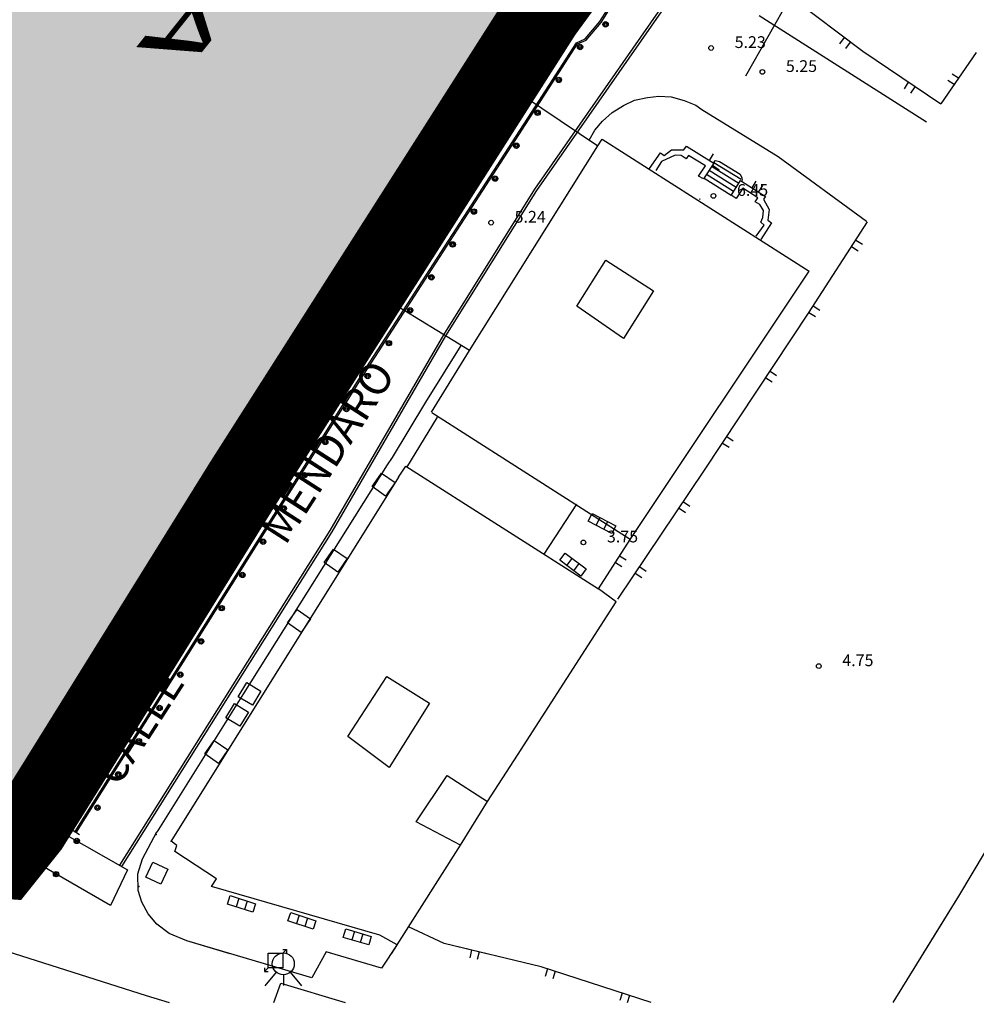
# Model space of a CAD drawing. Extents: x 560159 to 561268, y 4793602 to 4795121.
# Drawn here: x 560206 to 560267, y 4793805 to 4793868 of the extents above; entities that cross this region are included whole.
import ezdxf

# ---------------------------------------------------------------- set-up
doc = ezdxf.new("R2010")
doc.units = 0
doc.header["$MEASUREMENT"] = 0
for name, color, linetype in [('1DPP', 6, 'Continuous'), ('1LIMITES DPP', 6, 'Continuous'), ('1SOMBREADO', 7, 'Continuous')]:
    doc.layers.add(name, color=color, linetype=linetype)
doc.styles.add('ROMANS', font='romans')

msp = doc.modelspace()

# ---------------------------------------------------------------- hatches: boundary and pattern name
at = {"layer": '1SOMBREADO', "lineweight": 13, "ltscale": 0.7}
msp.add_hatch(color=151, dxfattribs=at).paths.add_polyline_path([(560692.085, 4794496.758), (560737.275, 4794536.778), (560775.15, 4794570.244), (560755.575, 4794593.383), (560755.353, 4794595.856), (560765.661, 4794596.087), (560778.634, 4794599.211), (560797.455, 4794600.532), (560805.678, 4794608.861), (560808.69, 4794608.052), (560885.393, 4794694.362), (560929.163, 4794760.17), (560932.411, 4794769.68), (560937.195, 4794785.809), (560941.383, 4794799.95), (560948.821, 4794825.06), (561035.451, 4794803.54), (561034.303, 4794800.076), (561023.773, 4794768.32), (561017.414, 4794749.073), (561013.191, 4794736.31), (561008.521, 4794722.32), (560995.704, 4794700.342), (560987.05, 4794685.503), (560979.321, 4794672.25), (560961.399, 4794652.899), (560950.694, 4794641.34), (560930.161, 4794619.17), (560919.099, 4794602.961), (560896.985, 4794570.542), (560862.805, 4794534.683), (560794.134, 4794470.99), (560715.653, 4794404.031), (560661.579, 4794358.797), (560796.307, 4794324.541), (560831.163, 4794314.2), (560865.946, 4794297.368), (560878.822, 4794289.003), (560901.173, 4794270.529), (560917.757, 4794252.44), (560932.166, 4794231.331), (560944.207, 4794205.871), (560953.319, 4794180.518), (560956.955, 4794158.524), (560961.767, 4794137.831), (560966.661, 4794126.789), (560900.813, 4794060.275), (560828.706, 4793986.054), (560811.092, 4793985.123), (560793.076, 4793977.261), (560790.377, 4793969.911), (560777.012, 4793955.055), (560752.522, 4793934.935), (560748.392, 4793925.865), (560713.91, 4793897.727), (560704.408, 4793904.194), (560680.975, 4793882.556), (560678.007, 4793868.84), (560683.157, 4793835.219), (560599.441, 4793748.763), (560582.386, 4793731.901), (560571.482, 4793724.86), (560557.983, 4793719.582), (560552.243, 4793721.943), (560549.37, 4793724.813), (560548.343, 4793727.742), (560545.265, 4793747.949), (560520.252, 4793756.035), (560483.439, 4793761.102), (560461.923, 4793766.393), (560432.595, 4793777.883), (560411.162, 4793787.852), (560369.216, 4793814.065), (560358.09, 4793823.871), (560341.688, 4793845.844), (560314.962, 4793881.152), (560291.565, 4793918.087), (560285.347, 4793925.931), (560276.001, 4793917.895), (560264.52, 4793907.738), (560249.958, 4793884.858), (560245.164, 4793877.101), (560238.947, 4793868.603), (560219.835, 4793838.608), (560208.059, 4793819.64), (560206.191, 4793816.64), (560204.509, 4793814.539), (560201.444, 4793814.746), (560197.926, 4793816.4), (560194.2, 4793818.674), (560190.061, 4793821.982), (560185.508, 4793827.15), (560181.575, 4793834.179), (560180.126, 4793839.761), (560179.299, 4793843.069), (560180.54, 4793846.997), (560170.399, 4793853.612), (560198.576, 4793889.285), (560246.052, 4793950.633), (560283.819, 4793996.335), (560340.347, 4794064.972), (560346.042, 4794069.664), (560347.084, 4794069.218), (560357.358, 4794075.911), (560361.222, 4794096.067), (560373.283, 4794128.788), (560374.985, 4794130.598), (560390.275, 4794157.838), (560399.935, 4794172.858), (560421.965, 4794207.808), (560429.755, 4794219.898), (560441.335, 4794238.228), (560449.665, 4794251.358), (560456.905, 4794262.688), (560460.115, 4794267.558), (560466.835, 4794277.528), (560470.575, 4794282.888), (560474.785, 4794288.648), (560477.835, 4794292.698), (560481.445, 4794297.558), (560485.735, 4794302.978), (560496.785, 4794316.438), (560504.035, 4794324.818), (560512.115, 4794333.858), (560518.585, 4794340.728), (560526.935, 4794349.358), (560533.905, 4794356.198), (560542.155, 4794363.888), (560546.715, 4794368.108), (560555.765, 4794376.148), (560567.945, 4794386.938), (560577.925, 4794395.608), (560588.535, 4794404.978), (560599.355, 4794414.648), (560613.015, 4794427.108), (560626.825, 4794439.228), (560639.135, 4794450.058), (560664.825, 4794472.758), (560680.625, 4794486.688)])

# ---------------------------------------------------------------- linework, layer by layer
for p, q in [((560242.578, 4793868.037, 0), (560247.579, 4793876.075, 0)), ((560242.659, 4793867.978, 0), (560247.664, 4793876.022, 0)), ((560238.426, 4793857.324, 0), (560249.947, 4793873.867, 0)), ((560238.549, 4793857.239, 0), (560249.994, 4793873.659, 0)), ((560259.342, 4793866.115, 0), (560250.142, 4793873.105, 0)), ((560259.342, 4793866.115, 0), (560250.142, 4793873.105, 0)), ((560255.178, 4793870.388, 0), (560251.873, 4793864.548, 0)), ((560236.362, 4793864.445, 0), (560239.212, 4793868.855, 0)), ((560236.362, 4793864.445, 0), (560239.212, 4793868.855, 0)), ((560240.974, 4793867.815, 0), (560241.708, 4793868.673, 0)), ((560236.782, 4793864.174, 0), (560239.551, 4793868.458, 0)), ((560236.866, 4793864.12, 0), (560239.619, 4793868.379, 0)), ((560241.637, 4793866.935, 0), (560242.578, 4793868.037, 0)), ((560263.422, 4793861.605, 0), (560252.742, 4793868.405, 0)), ((560263.422, 4793861.605, 0), (560252.742, 4793868.405, 0)), ((560237.769, 4793863.536, 0), (560240.351, 4793867.531, 0)), ((560240.351, 4793867.531, 0), (560240.974, 4793867.815, 0)), ((560241.698, 4793866.853, 0), (560242.659, 4793867.978, 0)), ((560241.083, 4793866.683, 0), (560241.637, 4793866.935, 0)), ((560241.151, 4793866.604, 0), (560241.698, 4793866.853, 0)), ((560258.152, 4793867.015, 0), (560257.852, 4793866.615, 0)), ((560258.152, 4793867.015, 0), (560257.852, 4793866.615, 0)), ((560237.337, 4793866.315, 0), (560237.603, 4793866.738, 0)), ((560237.845, 4793865.995, 0), (560237.337, 4793866.315, 0)), ((560237.603, 4793866.738, 0), (560238.113, 4793866.421, 0)), ((560238.113, 4793866.421, 0), (560237.845, 4793865.995, 0)), ((560238.672, 4793862.953, 0), (560241.083, 4793866.683, 0)), ((560238.756, 4793862.899, 0), (560241.151, 4793866.604, 0)), ((560258.552, 4793866.715, 0), (560258.252, 4793866.315, 0)), ((560258.552, 4793866.715, 0), (560258.252, 4793866.315, 0)), ((560264.332, 4793862.765, 0), (560259.342, 4793866.115, 0)), ((560264.332, 4793862.765, 0), (560259.342, 4793866.115, 0)), ((560266.582, 4793866.065, 0), (560264.332, 4793862.775, 0)), ((560266.582, 4793866.065, 0), (560264.332, 4793862.775, 0)), ((560225.112, 4793847.035, 0), (560236.362, 4793864.445, 0)), ((560225.112, 4793847.035, 0), (560236.362, 4793864.445, 0)), ((560265.172, 4793864.005, 0), (560264.772, 4793864.275, 0)), ((560265.172, 4793864.005, 0), (560264.772, 4793864.275, 0)), ((560265.452, 4793864.415, 0), (560265.052, 4793864.685, 0)), ((560265.452, 4793864.415, 0), (560265.052, 4793864.685, 0)), ((560225.534, 4793846.767, 0), (560236.782, 4793864.174, 0)), ((560225.619, 4793846.713, 0), (560236.866, 4793864.12, 0)), ((560228.002, 4793850.855, 0), (560236.472, 4793864.115, 0)), ((560228.002, 4793850.855, 0), (560236.472, 4793864.115, 0)), ((560228.002, 4793850.855, 0), (560236.472, 4793864.115, 0)), ((560236.472, 4793864.115, 0), (560242.432, 4793860.095, 0)), ((560236.472, 4793864.115, 0), (560242.432, 4793860.095, 0)), ((560236.472, 4793864.115, 0), (560242.432, 4793860.095, 0)), ((560262.252, 4793864.155, 0), (560261.982, 4793863.745, 0)), ((560262.252, 4793864.155, 0), (560261.982, 4793863.745, 0)), ((560262.672, 4793863.875, 0), (560262.392, 4793863.465, 0)), ((560262.672, 4793863.875, 0), (560262.392, 4793863.465, 0)), ((560226.526, 4793846.136, 0), (560237.769, 4793863.536, 0)), ((560244.072, 4793862.665, 0), (560244.772, 4793863.015, 0)), ((560244.072, 4793862.665, 0), (560244.772, 4793863.015, 0)), ((560244.772, 4793863.015, 0), (560245.602, 4793863.195, 0)), ((560244.772, 4793863.015, 0), (560245.602, 4793863.195, 0)), ((560245.602, 4793863.195, 0), (560246.342, 4793863.265, 0)), ((560245.602, 4793863.195, 0), (560246.342, 4793863.265, 0)), ((560246.342, 4793863.265, 0), (560247.122, 4793863.225, 0)), ((560246.342, 4793863.265, 0), (560247.122, 4793863.225, 0)), ((560247.122, 4793863.225, 0), (560247.942, 4793862.995, 0)), ((560247.122, 4793863.225, 0), (560247.942, 4793862.995, 0)), ((560247.942, 4793862.995, 0), (560248.692, 4793862.695, 0)), ((560247.942, 4793862.995, 0), (560248.692, 4793862.695, 0)), ((560227.433, 4793845.559, 0), (560238.672, 4793862.953, 0)), ((560227.517, 4793845.506, 0), (560238.756, 4793862.899, 0)), ((560243.362, 4793862.225, 0), (560244.072, 4793862.665, 0)), ((560243.362, 4793862.225, 0), (560244.072, 4793862.665, 0)), ((560248.692, 4793862.695, 0), (560249.072, 4793862.415, 0)), ((560248.692, 4793862.695, 0), (560249.072, 4793862.415, 0)), ((560249.072, 4793862.415, 0), (560253.952, 4793859.415, 0)), ((560249.072, 4793862.415, 0), (560253.952, 4793859.415, 0)), ((560242.742, 4793861.665, 0), (560243.362, 4793862.225, 0)), ((560242.742, 4793861.665, 0), (560243.362, 4793862.225, 0)), ((560241.882, 4793860.455, 0), (560242.242, 4793861.095, 0)), ((560241.882, 4793860.455, 0), (560242.242, 4793861.095, 0)), ((560242.242, 4793861.095, 0), (560242.742, 4793861.665, 0)), ((560242.242, 4793861.095, 0), (560242.742, 4793861.665, 0)), ((560242.432, 4793860.095, 0), (560242.722, 4793860.525, 0)), ((560242.432, 4793860.095, 0), (560242.722, 4793860.525, 0)), ((560242.722, 4793860.525, 0), (560255.922, 4793852.095, 0)), ((560242.722, 4793860.525, 0), (560255.922, 4793852.095, 0)), ((560234.262, 4793847.025, 0), (560242.432, 4793860.095, 0)), ((560234.262, 4793847.025, 0), (560242.432, 4793860.095, 0)), ((560246.682, 4793859.485, 0), (560247.142, 4793859.855, 0)), ((560246.682, 4793859.485, 0), (560247.142, 4793859.855, 0)), ((560247.142, 4793859.855, 0), (560247.932, 4793859.855, 0)), ((560247.142, 4793859.855, 0), (560247.932, 4793859.855, 0)), ((560247.932, 4793859.855, 0), (560248.102, 4793860.075, 0)), ((560247.932, 4793859.855, 0), (560248.102, 4793860.075, 0)), ((560248.102, 4793860.075, 0), (560249.852, 4793858.985, 0)), ((560248.102, 4793860.075, 0), (560249.852, 4793858.985, 0)), ((560245.742, 4793858.655, 0), (560246.432, 4793859.655, 0)), ((560245.742, 4793858.655, 0), (560246.432, 4793859.655, 0)), ((560246.432, 4793859.655, 0), (560246.682, 4793859.485, 0)), ((560246.432, 4793859.655, 0), (560246.682, 4793859.485, 0)), ((560247.382, 4793859.495, 0), (560246.512, 4793859.105, 0)), ((560247.382, 4793859.495, 0), (560246.512, 4793859.105, 0)), ((560247.752, 4793859.485, 0), (560247.382, 4793859.495, 0)), ((560247.752, 4793859.485, 0), (560247.382, 4793859.495, 0)), ((560247.752, 4793859.485, 0), (560247.382, 4793859.495, 0)), ((560247.752, 4793859.485, 0), (560247.382, 4793859.495, 0)), ((560248.072, 4793859.275, 0), (560247.752, 4793859.485, 0)), ((560248.072, 4793859.275, 0), (560247.752, 4793859.485, 0)), ((560248.232, 4793859.475, 0), (560248.072, 4793859.275, 0)), ((560248.232, 4793859.475, 0), (560248.072, 4793859.275, 0)), ((560249.302, 4793858.815, 0), (560248.232, 4793859.475, 0)), ((560249.302, 4793858.815, 0), (560248.232, 4793859.475, 0)), ((560249.562, 4793859.165, 0), (560249.832, 4793859.585, 0)), ((560249.562, 4793859.165, 0), (560249.832, 4793859.585, 0)), ((560253.952, 4793859.415, 0), (560259.582, 4793855.285, 0)), ((560253.952, 4793859.415, 0), (560259.582, 4793855.285, 0)), ((560246.512, 4793859.105, 0), (560246.142, 4793858.515, 0)), ((560246.512, 4793859.105, 0), (560246.142, 4793858.515, 0)), ((560248.872, 4793858.155, 0), (560249.302, 4793858.815, 0)), ((560248.872, 4793858.155, 0), (560249.302, 4793858.815, 0)), ((560249.852, 4793858.985, 0), (560249.182, 4793857.985, 0)), ((560249.852, 4793858.985, 0), (560249.182, 4793857.985, 0)), ((560251.432, 4793857.695, 0), (560249.702, 4793858.775, 0)), ((560251.432, 4793857.695, 0), (560249.702, 4793858.775, 0)), ((560249.762, 4793858.855, 0), (560250.182, 4793858.575, 0)), ((560249.762, 4793858.855, 0), (560250.182, 4793858.575, 0)), ((560249.822, 4793859.025, 0), (560249.942, 4793859.155, 0)), ((560249.822, 4793859.025, 0), (560249.942, 4793859.155, 0)), ((560251.592, 4793857.945, 0), (560249.852, 4793859.025, 0)), ((560251.592, 4793857.945, 0), (560249.852, 4793859.025, 0)), ((560249.942, 4793859.155, 0), (560250.202, 4793859.105, 0)), ((560249.942, 4793859.155, 0), (560250.202, 4793859.105, 0)), ((560250.202, 4793859.105, 0), (560251.522, 4793858.285, 0)), ((560250.202, 4793859.105, 0), (560251.522, 4793858.285, 0)), ((560249.182, 4793857.985, 0), (560248.872, 4793858.155, 0)), ((560249.182, 4793857.985, 0), (560248.872, 4793858.155, 0)), ((560250.952, 4793856.935, 0), (560249.222, 4793858.015, 0)), ((560250.952, 4793856.935, 0), (560249.222, 4793858.015, 0)), ((560251.102, 4793857.185, 0), (560249.372, 4793858.265, 0)), ((560251.102, 4793857.185, 0), (560249.372, 4793858.265, 0)), ((560251.262, 4793857.445, 0), (560249.542, 4793858.525, 0)), ((560251.262, 4793857.445, 0), (560249.542, 4793858.525, 0)), ((560251.522, 4793858.285, 0), (560251.622, 4793858.065, 0)), ((560251.522, 4793858.285, 0), (560251.622, 4793858.065, 0)), ((560251.622, 4793858.065, 0), (560251.652, 4793857.895, 0)), ((560251.622, 4793858.065, 0), (560251.652, 4793857.895, 0)), ((560232.622, 4793848.04, 0), (560238.426, 4793857.324, 0)), ((560250.952, 4793856.935, 0), (560251.552, 4793857.895, 0)), ((560250.952, 4793856.935, 0), (560251.552, 4793857.895, 0)), ((560251.692, 4793857.405, 0), (560251.272, 4793856.735, 0)), ((560251.692, 4793857.405, 0), (560251.272, 4793856.735, 0)), ((560251.552, 4793857.895, 0), (560253.132, 4793856.865, 0)), ((560251.552, 4793857.895, 0), (560253.132, 4793856.865, 0)), ((560252.642, 4793856.785, 0), (560251.692, 4793857.405, 0)), ((560252.642, 4793856.785, 0), (560251.692, 4793857.405, 0)), ((560252.282, 4793857.425, 0), (560252.552, 4793857.835, 0)), ((560252.282, 4793857.425, 0), (560252.552, 4793857.835, 0)), ((560252.702, 4793857.145, 0), (560252.972, 4793857.565, 0)), ((560252.702, 4793857.145, 0), (560252.972, 4793857.565, 0)), ((560232.749, 4793847.961, 0), (560238.553, 4793857.245, 0)), ((560248.932, 4793856.685, 0), (560248.922, 4793856.705, 0)), ((560248.922, 4793856.705, 0), (560248.962, 4793856.705, 0)), ((560248.932, 4793856.685, 0), (560248.922, 4793856.705, 0)), ((560248.922, 4793856.705, 0), (560248.962, 4793856.705, 0)), ((560248.962, 4793856.705, 0), (560248.962, 4793856.685, 0)), ((560248.962, 4793856.705, 0), (560248.962, 4793856.685, 0)), ((560251.272, 4793856.735, 0), (560250.952, 4793856.945, 0)), ((560251.272, 4793856.735, 0), (560250.952, 4793856.945, 0)), ((560252.482, 4793856.525, 0), (560252.642, 4793856.785, 0)), ((560252.482, 4793856.525, 0), (560252.642, 4793856.785, 0)), ((560253.132, 4793856.865, 0), (560253.012, 4793856.685, 0)), ((560253.132, 4793856.865, 0), (560253.012, 4793856.685, 0)), ((560248.962, 4793856.685, 0), (560248.932, 4793856.685, 0)), ((560248.962, 4793856.685, 0), (560248.932, 4793856.685, 0)), ((560252.772, 4793856.345, 0), (560252.482, 4793856.525, 0)), ((560252.772, 4793856.345, 0), (560252.482, 4793856.525, 0)), ((560253.022, 4793855.975, 0), (560252.772, 4793856.345, 0)), ((560253.022, 4793855.975, 0), (560252.772, 4793856.345, 0)), ((560253.022, 4793855.975, 0), (560252.772, 4793856.345, 0)), ((560253.022, 4793855.975, 0), (560252.772, 4793856.345, 0)), ((560253.012, 4793856.685, 0), (560253.382, 4793856.035, 0)), ((560253.012, 4793856.685, 0), (560253.382, 4793856.035, 0)), ((560252.832, 4793855.225, 0), (560252.972, 4793855.525, 0)), ((560252.832, 4793855.225, 0), (560252.972, 4793855.525, 0)), ((560252.972, 4793855.525, 0), (560253.022, 4793855.975, 0)), ((560252.972, 4793855.525, 0), (560253.022, 4793855.975, 0)), ((560252.972, 4793855.525, 0), (560253.022, 4793855.975, 0)), ((560252.972, 4793855.525, 0), (560253.022, 4793855.975, 0)), ((560253.382, 4793856.035, 0), (560253.292, 4793855.345, 0)), ((560253.382, 4793856.035, 0), (560253.292, 4793855.345, 0)), ((560252.552, 4793854.325, 0), (560253.052, 4793855.025, 0)), ((560252.552, 4793854.325, 0), (560253.052, 4793855.025, 0)), ((560253.052, 4793855.025, 0), (560252.832, 4793855.225, 0)), ((560253.052, 4793855.025, 0), (560252.832, 4793855.225, 0)), ((560253.522, 4793855.185, 0), (560252.852, 4793854.115, 0)), ((560253.522, 4793855.185, 0), (560252.852, 4793854.115, 0)), ((560253.292, 4793855.345, 0), (560253.522, 4793855.185, 0)), ((560253.292, 4793855.345, 0), (560253.522, 4793855.185, 0)), ((560255.882, 4793849.415, 0), (560259.652, 4793855.245, 0)), ((560255.882, 4793849.415, 0), (560259.652, 4793855.245, 0)), ((560258.632, 4793853.665, 0), (560259.052, 4793853.395, 0)), ((560258.632, 4793853.665, 0), (560259.052, 4793853.395, 0)), ((560258.902, 4793854.085, 0), (560259.322, 4793853.815, 0)), ((560258.902, 4793854.085, 0), (560259.322, 4793853.815, 0)), ((560241.102, 4793849.855, 0), (560242.942, 4793852.805, 0)), ((560241.102, 4793849.855, 0), (560242.942, 4793852.805, 0)), ((560242.942, 4793852.805, 0), (560245.992, 4793850.845, 0)), ((560242.942, 4793852.805, 0), (560245.992, 4793850.845, 0)), ((560244.502, 4793834.975, 0), (560255.922, 4793852.105, 0)), ((560244.502, 4793834.975, 0), (560255.922, 4793852.105, 0)), ((560234.262, 4793847.025, 0), (560228.002, 4793850.855, 0)), ((560234.262, 4793847.025, 0), (560228.002, 4793850.855, 0)), ((560234.262, 4793847.025, 0), (560228.002, 4793850.855, 0)), ((560245.992, 4793850.845, 0), (560244.072, 4793847.805, 0)), ((560245.992, 4793850.845, 0), (560244.072, 4793847.805, 0)), ((560244.072, 4793847.805, 0), (560241.102, 4793849.855, 0)), ((560244.072, 4793847.805, 0), (560241.102, 4793849.855, 0)), ((560256.182, 4793849.885, 0), (560256.602, 4793849.615, 0)), ((560256.182, 4793849.885, 0), (560256.602, 4793849.615, 0)), ((560226.148, 4793848.803, 0), (560226.414, 4793849.227, 0)), ((560226.414, 4793849.227, 0), (560226.923, 4793848.91, 0)), ((560249.252, 4793839.405, 0), (560255.882, 4793849.415, 0)), ((560249.252, 4793839.405, 0), (560255.882, 4793849.415, 0)), ((560255.912, 4793849.465, 0), (560256.332, 4793849.195, 0)), ((560255.912, 4793849.465, 0), (560256.332, 4793849.195, 0)), ((560226.656, 4793848.484, 0), (560226.148, 4793848.803, 0)), ((560226.923, 4793848.91, 0), (560226.656, 4793848.484, 0)), ((560225.365, 4793835.537, 0), (560232.622, 4793848.04, 0)), ((560225.494, 4793835.46, 0), (560232.752, 4793847.965, 0)), ((560231.472, 4793843.735, 0), (560233.722, 4793847.355, 0)), ((560231.472, 4793843.735, 0), (560233.722, 4793847.355, 0)), ((560220.022, 4793838.905, 0), (560225.112, 4793847.035, 0)), ((560220.022, 4793838.905, 0), (560225.112, 4793847.035, 0)), ((560220.446, 4793838.639, 0), (560225.534, 4793846.767, 0)), ((560220.53, 4793838.586, 0), (560225.619, 4793846.713, 0)), ((560231.832, 4793843.105, 0), (560234.262, 4793847.025, 0)), ((560231.832, 4793843.105, 0), (560234.262, 4793847.025, 0)), ((560221.441, 4793838.015, 0), (560226.526, 4793846.136, 0)), ((560222.352, 4793837.444, 0), (560227.433, 4793845.559, 0)), ((560222.437, 4793837.391, 0), (560227.517, 4793845.506, 0)), ((560253.432, 4793845.715, 0), (560253.852, 4793845.435, 0)), ((560253.432, 4793845.715, 0), (560253.852, 4793845.435, 0)), ((560253.152, 4793845.295, 0), (560253.572, 4793845.025, 0)), ((560253.152, 4793845.295, 0), (560253.572, 4793845.025, 0)), ((560229.342, 4793840.205, 0), (560231.472, 4793843.735, 0)), ((560229.342, 4793840.205, 0), (560231.472, 4793843.735, 0)), ((560244.502, 4793834.975, 0), (560231.852, 4793843.065, 0)), ((560244.502, 4793834.975, 0), (560231.852, 4793843.065, 0)), ((560230.252, 4793839.575, 0), (560232.222, 4793842.785, 0)), ((560230.252, 4793839.575, 0), (560232.222, 4793842.785, 0)), ((560250.392, 4793841.125, 0), (560250.812, 4793840.855, 0)), ((560250.392, 4793841.125, 0), (560250.812, 4793840.855, 0)), ((560250.672, 4793841.545, 0), (560251.082, 4793841.265, 0)), ((560250.672, 4793841.545, 0), (560251.082, 4793841.265, 0)), ((560219.852, 4793825.135, 0), (560229.022, 4793839.735, 0)), ((560219.852, 4793825.135, 0), (560229.022, 4793839.735, 0)), ((560229.022, 4793839.735, 0), (560229.342, 4793840.205, 0)), ((560229.022, 4793839.735, 0), (560229.342, 4793840.205, 0)), ((560229.732, 4793838.955, 0), (560230.192, 4793839.645, 0)), ((560229.732, 4793838.955, 0), (560230.192, 4793839.645, 0)), ((560230.192, 4793839.645, 0), (560242.492, 4793831.815, 0)), ((560230.192, 4793839.645, 0), (560242.492, 4793831.815, 0)), ((560243.722, 4793831.155, 0), (560249.252, 4793839.405, 0)), ((560243.722, 4793831.155, 0), (560249.252, 4793839.405, 0)), ((560207.182, 4793817.536, 0), (560220.446, 4793838.639, 0)), ((560207.267, 4793817.482, 0), (560220.53, 4793838.586, 0)), ((560209.827, 4793822.746, 0), (560220.022, 4793838.905, 0)), ((560209.827, 4793822.746, 0), (560220.022, 4793838.905, 0)), ((560215.222, 4793815.695, 0), (560229.742, 4793838.955, 0)), ((560215.222, 4793815.695, 0), (560229.742, 4793838.955, 0)), ((560208.177, 4793816.91, 0), (560221.441, 4793838.015, 0)), ((560209.087, 4793816.338, 0), (560222.352, 4793837.444, 0)), ((560209.172, 4793816.285, 0), (560222.437, 4793837.391, 0)), ((560241.072, 4793837.225, 0), (560238.992, 4793834.025, 0)), ((560241.072, 4793837.225, 0), (560238.992, 4793834.025, 0)), ((560247.902, 4793837.385, 0), (560248.312, 4793837.105, 0)), ((560247.902, 4793837.385, 0), (560248.312, 4793837.105, 0)), ((560247.622, 4793836.965, 0), (560248.032, 4793836.695, 0)), ((560247.622, 4793836.965, 0), (560248.032, 4793836.695, 0)), ((560211.937, 4793814.172, 0), (560225.365, 4793835.537, 0)), ((560212.068, 4793814.098, 0), (560225.494, 4793835.46, 0)), ((560242.492, 4793831.815, 0), (560244.502, 4793834.975, 0)), ((560242.492, 4793831.815, 0), (560244.502, 4793834.975, 0)), ((560216.639, 4793833.671, 0), (560216.905, 4793834.094, 0)), ((560216.905, 4793834.094, 0), (560217.415, 4793833.777, 0)), ((560217.147, 4793833.351, 0), (560216.639, 4793833.671, 0)), ((560217.415, 4793833.777, 0), (560217.147, 4793833.351, 0)), ((560243.562, 4793833.505, 0), (560243.972, 4793833.245, 0)), ((560243.562, 4793833.505, 0), (560243.972, 4793833.245, 0)), ((560243.832, 4793833.925, 0), (560244.242, 4793833.665, 0)), ((560243.832, 4793833.925, 0), (560244.242, 4793833.665, 0)), ((560244.832, 4793832.815, 0), (560245.252, 4793832.535, 0)), ((560244.832, 4793832.815, 0), (560245.252, 4793832.535, 0)), ((560245.112, 4793833.235, 0), (560245.532, 4793832.955, 0)), ((560245.112, 4793833.235, 0), (560245.532, 4793832.955, 0)), ((560243.602, 4793830.985, 0), (560242.492, 4793831.815, 0)), ((560243.602, 4793830.985, 0), (560242.492, 4793831.815, 0)), ((560237.312, 4793821.195, 0), (560243.602, 4793830.985, 0)), ((560237.312, 4793821.195, 0), (560243.602, 4793830.985, 0)), ((560265.472, 4793812.205, 0), (560274.972, 4793828.195, 0)), ((560265.472, 4793812.205, 0), (560274.972, 4793828.195, 0)), ((560226.492, 4793822.405, 0), (560228.982, 4793826.235, 0)), ((560226.492, 4793822.405, 0), (560228.982, 4793826.235, 0)), ((560228.982, 4793826.235, 0), (560231.692, 4793824.515, 0)), ((560228.982, 4793826.235, 0), (560231.692, 4793824.515, 0)), ((560214.332, 4793816.285, 0), (560219.852, 4793825.135, 0)), ((560214.332, 4793816.285, 0), (560219.852, 4793825.135, 0)), ((560231.692, 4793824.515, 0), (560229.122, 4793820.405, 0)), ((560231.692, 4793824.515, 0), (560229.122, 4793820.405, 0)), ((560206.443, 4793817.293, 0), (560209.827, 4793822.746, 0)), ((560206.443, 4793817.293, 0), (560209.827, 4793822.746, 0)), ((560206.443, 4793817.293, 0), (560209.827, 4793822.746, 0)), ((560206.952, 4793816.976, 0), (560210.336, 4793822.429, 0)), ((560206.952, 4793816.976, 0), (560210.336, 4793822.429, 0)), ((560229.122, 4793820.405, 0), (560226.492, 4793822.405, 0)), ((560229.122, 4793820.405, 0), (560226.492, 4793822.405, 0)), ((560235.392, 4793818.235, 0), (560237.312, 4793821.195, 0)), ((560235.392, 4793818.235, 0), (560237.312, 4793821.195, 0)), ((560230.852, 4793816.945, 0), (560232.832, 4793819.915, 0)), ((560230.852, 4793816.945, 0), (560232.832, 4793819.915, 0)), ((560232.832, 4793819.915, 0), (560235.392, 4793818.235, 0)), ((560232.832, 4793819.915, 0), (560235.392, 4793818.235, 0)), ((560206.759, 4793817.803, 0), (560206.443, 4793817.293, 0)), ((560206.759, 4793817.803, 0), (560206.443, 4793817.293, 0)), ((560206.952, 4793816.976, 0), (560206.759, 4793817.803, 0)), ((560207.269, 4793817.486, 0), (560206.759, 4793817.803, 0)), ((560206.952, 4793816.976, 0), (560206.759, 4793817.803, 0)), ((560207.269, 4793817.486, 0), (560206.759, 4793817.803, 0)), ((560233.682, 4793815.455, 0), (560235.392, 4793818.235, 0)), ((560233.682, 4793815.455, 0), (560235.392, 4793818.235, 0)), ((560206.385, 4793817.133, 0), (560206.473, 4793817.274, 0)), ((560206.385, 4793817.133, 0), (560206.473, 4793817.274, 0)), ((560206.385, 4793817.133, 0), (560206.385, 4793817.133, 0)), ((560206.385, 4793817.133, 0), (560206.385, 4793817.133, 0)), ((560206.443, 4793817.293, 0), (560207.269, 4793817.486, 0)), ((560206.443, 4793817.293, 0), (560207.269, 4793817.486, 0)), ((560206.443, 4793817.293, 0), (560206.952, 4793816.976, 0)), ((560206.443, 4793817.293, 0), (560206.952, 4793816.976, 0)), ((560206.952, 4793816.976, 0), (560207.269, 4793817.486, 0)), ((560206.952, 4793816.976, 0), (560207.269, 4793817.486, 0)), ((560206.953, 4793816.976, 0), (560207.269, 4793817.486, 0)), ((560207.267, 4793817.482, 0), (560209.381, 4793816.148, 0)), ((560206.952, 4793816.976, 0), (560205.172, 4793814.386, 0)), ((560206.952, 4793816.976, 0), (560205.172, 4793814.386, 0)), ((560205.872, 4793814.785, 0), (560207.052, 4793816.945, 0)), ((560205.872, 4793814.785, 0), (560207.052, 4793816.945, 0)), ((560207.052, 4793816.945, 0), (560212.442, 4793813.885, 0)), ((560207.052, 4793816.945, 0), (560212.442, 4793813.885, 0)), ((560233.682, 4793815.455, 0), (560230.852, 4793816.945, 0)), ((560233.682, 4793815.455, 0), (560230.852, 4793816.945, 0)), ((560213.382, 4793814.595, 0), (560214.312, 4793816.305, 0)), ((560213.382, 4793814.595, 0), (560214.312, 4793816.305, 0)), ((560215.582, 4793815.445, 0), (560215.222, 4793815.705, 0)), ((560215.582, 4793815.445, 0), (560215.222, 4793815.705, 0)), ((560215.452, 4793815.055, 0), (560215.582, 4793815.445, 0)), ((560215.452, 4793815.055, 0), (560215.582, 4793815.445, 0)), ((560229.632, 4793809.105, 0), (560233.682, 4793815.455, 0)), ((560229.632, 4793809.105, 0), (560233.682, 4793815.455, 0)), ((560211.342, 4793811.605, 0), (560205.872, 4793814.785, 0)), ((560211.342, 4793811.605, 0), (560205.872, 4793814.785, 0)), ((560213.102, 4793813.635, 0), (560213.382, 4793814.595, 0)), ((560213.102, 4793813.635, 0), (560213.382, 4793814.595, 0)), ((560218.122, 4793813.315, 0), (560215.452, 4793815.055, 0)), ((560218.122, 4793813.315, 0), (560215.452, 4793815.055, 0)), ((560212.442, 4793813.885, 0), (560211.342, 4793811.605, 0)), ((560212.442, 4793813.885, 0), (560211.342, 4793811.605, 0)), ((560213.112, 4793812.565, 0), (560213.102, 4793813.635, 0)), ((560213.112, 4793812.565, 0), (560213.102, 4793813.635, 0)), ((560217.802, 4793812.815, 0), (560218.122, 4793813.315, 0)), ((560217.802, 4793812.815, 0), (560218.122, 4793813.315, 0)), ((560228.542, 4793809.705, 0), (560217.802, 4793812.815, 0)), ((560228.542, 4793809.705, 0), (560217.802, 4793812.815, 0)), ((560213.342, 4793811.825, 0), (560213.112, 4793812.565, 0)), ((560213.342, 4793811.825, 0), (560213.112, 4793812.565, 0)), ((560261.284, 4793805.417, 0), (560265.472, 4793812.205, 0)), ((560263.203, 4793808.527, 0), (560265.472, 4793812.205, 0)), ((560213.762, 4793811.065, 0), (560213.342, 4793811.825, 0)), ((560213.762, 4793811.065, 0), (560213.342, 4793811.825, 0)), ((560214.312, 4793810.405, 0), (560213.762, 4793811.065, 0)), ((560214.312, 4793810.405, 0), (560213.762, 4793811.065, 0)), ((560215.102, 4793809.815, 0), (560214.312, 4793810.405, 0)), ((560215.102, 4793809.815, 0), (560214.312, 4793810.405, 0)), ((560232.642, 4793809.185, 0), (560230.352, 4793810.235, 0)), ((560232.642, 4793809.185, 0), (560230.352, 4793810.235, 0)), ((560216.222, 4793809.345, 0), (560215.102, 4793809.815, 0)), ((560216.222, 4793809.345, 0), (560215.102, 4793809.815, 0)), ((560229.632, 4793809.105, 0), (560228.542, 4793809.705, 0)), ((560229.632, 4793809.105, 0), (560228.542, 4793809.705, 0)), ((560218.988, 4793808.527, 0), (560216.222, 4793809.345, 0)), ((560224.202, 4793806.985, 0), (560216.222, 4793809.345, 0)), ((560229.642, 4793809.115, 0), (560228.642, 4793807.605, 0)), ((560229.642, 4793809.115, 0), (560229.253, 4793808.527, 0)), ((560235.358, 4793808.527, 0), (560232.642, 4793809.185, 0)), ((560238.832, 4793807.685, 0), (560232.642, 4793809.185, 0)), ((560204.742, 4793808.685, 0), (560213.622, 4793805.855, 0)), ((560225.112, 4793808.655, 0), (560224.202, 4793806.985, 0)), ((560225.112, 4793808.655, 0), (560225.043, 4793808.527, 0)), ((560225.543, 4793808.527, 0), (560225.112, 4793808.655, 0)), ((560228.642, 4793807.605, 0), (560225.112, 4793808.655, 0)), ((560234.382, 4793808.765, 0), (560234.272, 4793808.275, 0)), ((560234.872, 4793808.645, 0), (560234.752, 4793808.155, 0)), ((560245.853, 4793805.417, 0), (560238.832, 4793807.685, 0)), ((560239.232, 4793807.555, 0), (560239.082, 4793807.075, 0)), ((560239.712, 4793807.405, 0), (560239.562, 4793806.925, 0)), ((560221.763, 4793805.417, 0), (560222.222, 4793806.655, 0)), ((560222.222, 4793806.655, 0), (560226.329, 4793805.417, 0)), ((560213.622, 4793805.855, 0), (560215.099, 4793805.417, 0)), ((560243.992, 4793806.015, 0), (560243.842, 4793805.545, 0)), ((560244.472, 4793805.865, 0), (560244.312, 4793805.385, 0))]:
    msp.add_line(p, q)
at = {"elevation": 0}
for points in [[(560228.037, 4793838.346), (560228.639, 4793839.206), (560229.508, 4793838.598), (560228.905, 4793837.738), (560228.037, 4793838.346)], [(560228.037, 4793838.346), (560228.639, 4793839.206), (560229.508, 4793838.598), (560228.905, 4793837.738), (560228.037, 4793838.346)], [(560243.332, 4793835.357), (560241.833, 4793836.137), (560242.091, 4793836.634), (560243.59, 4793835.853), (560243.332, 4793835.357)], [(560243.332, 4793835.357), (560241.833, 4793836.137), (560242.091, 4793836.634), (560243.59, 4793835.853), (560243.332, 4793835.357)], [(560242.33, 4793835.878), (560242.588, 4793836.375)], [(560242.33, 4793835.878), (560242.588, 4793836.375)], [(560242.826, 4793835.62), (560243.085, 4793836.117)], [(560242.826, 4793835.62), (560243.085, 4793836.117)], [(560224.977, 4793833.496), (560225.579, 4793834.356), (560226.448, 4793833.748), (560225.845, 4793832.888), (560224.977, 4793833.496)], [(560224.977, 4793833.496), (560225.579, 4793834.356), (560226.448, 4793833.748), (560225.845, 4793832.888), (560224.977, 4793833.496)], [(560241.368, 4793832.639), (560240.013, 4793833.649), (560240.348, 4793834.098), (560241.703, 4793833.088), (560241.368, 4793832.639)], [(560241.368, 4793832.639), (560240.013, 4793833.649), (560240.348, 4793834.098), (560241.703, 4793833.088), (560241.368, 4793832.639)], [(560240.462, 4793833.315), (560240.797, 4793833.764)], [(560240.462, 4793833.315), (560240.797, 4793833.764)], [(560240.911, 4793832.98), (560241.246, 4793833.429)], [(560240.911, 4793832.98), (560241.246, 4793833.429)], [(560222.647, 4793829.646), (560223.249, 4793830.506), (560224.118, 4793829.898), (560223.515, 4793829.038), (560222.647, 4793829.646)], [(560222.647, 4793829.646), (560223.249, 4793830.506), (560224.118, 4793829.898), (560223.515, 4793829.038), (560222.647, 4793829.646)], [(560220.037, 4793825.831), (560220.942, 4793825.298), (560220.404, 4793824.385), (560219.499, 4793824.918), (560220.037, 4793825.831)], [(560220.037, 4793825.831), (560220.942, 4793825.298), (560220.404, 4793824.385), (560219.499, 4793824.918), (560220.037, 4793825.831)], [(560219.252, 4793824.493), (560220.153, 4793823.954), (560219.609, 4793823.044), (560218.708, 4793823.584), (560219.252, 4793824.493)], [(560219.252, 4793824.493), (560220.153, 4793823.954), (560219.609, 4793823.044), (560218.708, 4793823.584), (560219.252, 4793824.493)], [(560217.359, 4793821.28), (560217.954, 4793822.145), (560218.827, 4793821.545), (560218.233, 4793820.679), (560217.359, 4793821.28)], [(560217.359, 4793821.28), (560217.954, 4793822.145), (560218.827, 4793821.545), (560218.233, 4793820.679), (560217.359, 4793821.28)], [(560214.056, 4793814.373), (560215.005, 4793813.925), (560214.552, 4793812.966), (560213.603, 4793813.415), (560214.056, 4793814.373)], [(560214.056, 4793814.373), (560215.005, 4793813.925), (560214.552, 4793812.966), (560213.603, 4793813.415), (560214.056, 4793814.373)], [(560218.994, 4793812.235), (560220.603, 4793811.718), (560220.432, 4793811.185), (560218.823, 4793811.701), (560218.994, 4793812.235)], [(560218.994, 4793812.235), (560220.603, 4793811.718), (560220.432, 4793811.185), (560218.823, 4793811.701), (560218.994, 4793812.235)], [(560219.537, 4793812.06), (560219.366, 4793811.527)], [(560219.537, 4793812.06), (560219.366, 4793811.527)], [(560220.07, 4793811.889), (560219.899, 4793811.356)], [(560220.07, 4793811.889), (560219.899, 4793811.356)], [(560222.847, 4793811.16), (560224.453, 4793810.632), (560224.278, 4793810.1), (560222.672, 4793810.628), (560222.847, 4793811.16)], [(560222.847, 4793811.16), (560224.453, 4793810.632), (560224.278, 4793810.1), (560222.672, 4793810.628), (560222.847, 4793811.16)], [(560223.389, 4793810.982), (560223.214, 4793810.45)], [(560223.389, 4793810.982), (560223.214, 4793810.45)], [(560223.921, 4793810.807), (560223.746, 4793810.275)], [(560223.921, 4793810.807), (560223.746, 4793810.275)], [(560226.366, 4793810.11), (560227.984, 4793809.622), (560227.822, 4793809.086), (560226.204, 4793809.574), (560226.366, 4793810.11)], [(560226.366, 4793810.11), (560227.984, 4793809.622), (560227.822, 4793809.086), (560226.204, 4793809.574), (560226.366, 4793810.11)], [(560226.912, 4793809.946), (560226.75, 4793809.41)], [(560226.912, 4793809.946), (560226.75, 4793809.41)], [(560227.448, 4793809.784), (560227.286, 4793809.248)], [(560227.448, 4793809.784), (560227.286, 4793809.248)], [(560221.412, 4793808.565), (560222.342, 4793808.565), (560222.342, 4793807.625), (560221.412, 4793807.625), (560221.412, 4793808.565)], [(560222.342, 4793808.805), (560222.582, 4793808.805), (560222.582, 4793808.565)], [(560222.342, 4793808.565), (560222.582, 4793808.805)], [(560221.172, 4793807.625), (560221.172, 4793807.395), (560221.412, 4793807.395)], [(560221.412, 4793807.625), (560221.172, 4793807.395)], [(560221.922, 4793807.345), (560221.192, 4793806.485)], [(560222.382, 4793807.185), (560222.382, 4793806.495)], [(560222.822, 4793807.345), (560223.542, 4793806.485)]]:
    msp.add_lwpolyline(points, dxfattribs=at)
for centre, radius in [((560242.935, 4793867.854, 0), 0.172), ((560242.935, 4793867.854, 0), 0.15), ((560242.935, 4793867.854, 0), 0.075), ((560241.309, 4793866.41, 0), 0.172), ((560241.309, 4793866.41, 0), 0.15), ((560241.309, 4793866.41, 0), 0.075), ((560249.672, 4793866.345, 0), 0.15), ((560249.672, 4793866.345, 0), 0.15), ((560252.942, 4793864.815, 0), 0.15), ((560252.942, 4793864.815, 0), 0.15), ((560239.954, 4793864.309, 0), 0.172), ((560239.954, 4793864.309, 0), 0.15), ((560239.954, 4793864.309, 0), 0.075), ((560238.599, 4793862.208, 0), 0.172), ((560238.599, 4793862.208, 0), 0.15), ((560238.599, 4793862.208, 0), 0.075), ((560237.244, 4793860.107, 0), 0.172), ((560237.244, 4793860.107, 0), 0.15), ((560237.244, 4793860.107, 0), 0.075), ((560235.889, 4793858.006, 0), 0.172), ((560235.889, 4793858.006, 0), 0.15), ((560235.889, 4793858.006, 0), 0.075), ((560249.822, 4793856.905, 0), 0.15), ((560249.822, 4793856.905, 0), 0.15), ((560234.534, 4793855.905, 0), 0.172), ((560234.534, 4793855.905, 0), 0.15), ((560234.534, 4793855.905, 0), 0.075), ((560235.632, 4793855.195, 0), 0.15), ((560235.632, 4793855.195, 0), 0.15), ((560233.179, 4793853.805, 0), 0.172), ((560233.179, 4793853.805, 0), 0.15), ((560233.179, 4793853.805, 0), 0.075), ((560231.824, 4793851.704, 0), 0.172), ((560231.824, 4793851.704, 0), 0.15), ((560231.824, 4793851.704, 0), 0.075), ((560230.469, 4793849.603, 0), 0.172), ((560230.469, 4793849.603, 0), 0.15), ((560230.469, 4793849.603, 0), 0.075), ((560229.113, 4793847.502, 0), 0.172), ((560229.113, 4793847.502, 0), 0.15), ((560229.113, 4793847.502, 0), 0.075), ((560224.362, 4793845.855, 0), 0.71), ((560224.362, 4793845.855, 0), 0.71), ((560224.362, 4793845.855, 0), 0.51), ((560224.362, 4793845.855, 0), 0.51), ((560224.362, 4793845.855, 0), 0.26), ((560224.362, 4793845.855, 0), 0.26), ((560227.758, 4793845.401, 0), 0.172), ((560227.758, 4793845.401, 0), 0.15), ((560227.758, 4793845.401, 0), 0.075), ((560226.403, 4793843.3, 0), 0.172), ((560226.403, 4793843.3, 0), 0.15), ((560226.403, 4793843.3, 0), 0.075), ((560225.048, 4793841.199, 0), 0.172), ((560225.048, 4793841.199, 0), 0.15), ((560225.048, 4793841.199, 0), 0.075), ((560223.727, 4793839.077, 0), 0.172), ((560223.727, 4793839.077, 0), 0.15), ((560223.727, 4793839.077, 0), 0.075), ((560222.406, 4793836.954, 0), 0.172), ((560222.406, 4793836.954, 0), 0.15), ((560222.406, 4793836.954, 0), 0.075), ((560221.086, 4793834.831, 0), 0.172), ((560221.086, 4793834.831, 0), 0.15), ((560221.086, 4793834.831, 0), 0.075), ((560241.522, 4793834.785, 0), 0.15), ((560241.522, 4793834.785, 0), 0.15), ((560219.765, 4793832.709, 0), 0.172), ((560219.765, 4793832.709, 0), 0.15), ((560219.765, 4793832.709, 0), 0.075), ((560218.444, 4793830.586, 0), 0.172), ((560218.444, 4793830.586, 0), 0.15), ((560218.444, 4793830.586, 0), 0.075), ((560217.123, 4793828.464, 0), 0.172), ((560217.123, 4793828.464, 0), 0.15), ((560217.123, 4793828.464, 0), 0.075), ((560256.542, 4793826.885, 0), 0.15), ((560256.542, 4793826.885, 0), 0.15), ((560215.802, 4793826.341, 0), 0.172), ((560215.802, 4793826.341, 0), 0.15), ((560215.802, 4793826.341, 0), 0.075), ((560214.481, 4793824.218, 0), 0.172), ((560214.481, 4793824.218, 0), 0.15), ((560214.481, 4793824.218, 0), 0.075), ((560213.161, 4793822.096, 0), 0.172), ((560213.161, 4793822.096, 0), 0.15), ((560213.161, 4793822.096, 0), 0.075), ((560211.84, 4793819.973, 0), 0.172), ((560211.84, 4793819.973, 0), 0.15), ((560211.84, 4793819.973, 0), 0.075), ((560210.519, 4793817.851, 0), 0.172), ((560210.519, 4793817.851, 0), 0.15), ((560210.519, 4793817.851, 0), 0.075), ((560209.198, 4793815.728, 0), 0.172), ((560209.198, 4793815.728, 0), 0.15), ((560209.198, 4793815.728, 0), 0.075), ((560207.877, 4793813.606, 0), 0.172), ((560207.877, 4793813.606, 0), 0.15), ((560207.877, 4793813.606, 0), 0.075), ((560222.372, 4793807.885, 0), 0.7)]:
    msp.add_circle(centre, radius)
msp.add_arc((560220.176, 4793875.173, 0), 59.655, 248.76127, 256.63413)
msp.add_arc((560220.176, 4793875.173, 0), 59.655, 248.76127, 256.63413)
for p in [(560209.805, 4793822.702, 0), (560209.805, 4793822.702, 0), (560210.336, 4793822.429, 0), (560210.336, 4793822.429, 0), (560206.385, 4793817.133, 0), (560206.385, 4793817.133, 0), (560206.952, 4793816.976, 0), (560206.952, 4793816.976, 0), (560214.267, 4793816.145, 0), (560214.267, 4793816.145, 0), (560215.222, 4793815.705, 0), (560215.222, 4793815.705, 0), (560213.166, 4793812.823, 0), (560213.166, 4793812.823, 0)]:
    msp.add_point(p)
at = {"layer": '1DPP', "const_width": 5, "elevation": 0}
msp.add_lwpolyline([(560283.819, 4793996.335), (560246.052, 4793950.633), (560198.576, 4793889.285), (560170.399, 4793853.612), (560180.54, 4793846.997), (560179.299, 4793843.069), (560180.126, 4793839.761), (560181.575, 4793834.179), (560185.508, 4793827.15), (560190.061, 4793821.982), (560194.2, 4793818.674), (560197.926, 4793816.4), (560201.444, 4793814.746), (560204.509, 4793814.539), (560206.191, 4793816.64), (560208.059, 4793819.64), (560219.835, 4793838.608), (560238.947, 4793868.603), (560245.164, 4793877.101), (560249.958, 4793884.858), (560264.52, 4793907.738), (560276.001, 4793917.895)], dxfattribs=at)
at = {"layer": '1LIMITES DPP', "const_width": 5, "elevation": 0}
msp.add_lwpolyline([(560283.819, 4793996.335), (560246.052, 4793950.633), (560198.576, 4793889.285), (560170.399, 4793853.612), (560180.54, 4793846.997), (560179.299, 4793843.069), (560180.126, 4793839.761), (560181.575, 4793834.179), (560185.508, 4793827.15), (560190.061, 4793821.982), (560194.2, 4793818.674), (560197.926, 4793816.4), (560201.444, 4793814.746), (560204.509, 4793814.539), (560206.191, 4793816.64), (560208.059, 4793819.64), (560219.835, 4793838.608), (560238.947, 4793868.603), (560245.164, 4793877.101), (560249.958, 4793884.858), (560264.52, 4793907.738), (560276.001, 4793917.895)], dxfattribs=at)

# ---------------------------------------------------------------- texts
at = {"style": 'ROMANS', "width": 2}
msp.add_text('RIA DE ZUMAIA', height=3.47704, rotation=231.33942, dxfattribs=at).set_placement((560253.897, 4793917.535, 0))
at = {"style": 'ROMANS'}
for s, height, rotation, p in [('5.23', 0.75, 359.99998, (560251.172, 4793866.345, 0)), ('5.23', 0.75, 359.99998, (560251.172, 4793866.345, 0)), ('5.25', 0.75, 359.99998, (560254.442, 4793864.815, 0)), ('5.25', 0.75, 359.99998, (560254.442, 4793864.815, 0)), ('6.45', 0.75, 359.99998, (560251.322, 4793856.905, 0)), ('6.45', 0.75, 359.99998, (560251.322, 4793856.905, 0)), ('5.24', 0.75, 359.99998, (560237.132, 4793855.195, 0)), ('5.24', 0.75, 359.99998, (560237.132, 4793855.195, 0)), ('MENDARO', 2, 57.18998, (560222.502, 4793834.525, 0)), ('MENDARO', 2, 57.18998, (560222.502, 4793834.525, 0)), ('3.75', 0.75, 359.99998, (560243.022, 4793834.785, 0)), ('3.75', 0.75, 359.99998, (560243.022, 4793834.785, 0)), ('4.75', 0.75, 359.99998, (560258.042, 4793826.885, 0)), ('4.75', 0.75, 359.99998, (560258.042, 4793826.885, 0)), ('CALLE', 2, 57.18998, (560211.822, 4793819.115, 0)), ('CALLE', 2, 57.18998, (560211.822, 4793819.115, 0)), ('F', 0.7, 359.99998, (560206.007, 4793817.823, 0)), ('F', 0.7, 359.99998, (560206.007, 4793817.823, 0))]:
    msp.add_text(s, height=height, rotation=rotation, dxfattribs=at).set_placement(p)

doc.saveas('drawing.dxf')
